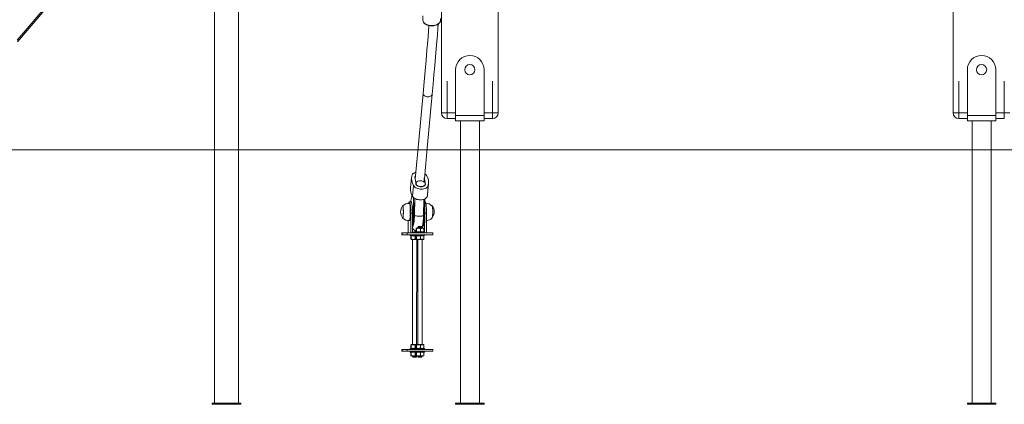
# Model space of a CAD drawing. Units: millimetres. Extents: x 18854 to 40105, y 5223 to 37898.
# Drawn here: x 29054 to 30786, y 32400 to 33077 of the extents above; entities that cross this region are included whole.
import ezdxf

# ---------------------------------------------------------------- set-up
doc = ezdxf.new("R2010")
doc.units = ezdxf.units.MM
doc.header["$LTSCALE"] = 200
doc.linetypes.add('PHANTOM', pattern=[12.7, 6.35, -1.27, 1.27, -1.27, 1.27, -1.27])
doc.styles.add('SLDTEXTSTYLE0', font='TXT', dxfattribs={"width": 0.663})
doc.dimstyles.new('SLDDIMSTYLE1', dxfattribs={"dimtxt": 489.203559, "dimasz": 400, "dimexe": 0, "dimexo": 0.0625, "dimgap": 122.30089, "dimtad": 0, "dimtih": 1, "dimtoh": 1, "dimdec": 0, "dimrnd": 1e-09, "dimzin": 12, "dimdsep": 46, "dimtxsty": 'SLDTEXTSTYLE0', "dimsah": 1, "dimcen": 0.09, "dimadec": 0, "dimazin": 3, "dimtfac": 1, "dimtofl": 0, "dimtmove": 0, "dimatfit": 3, "dimfxl": 0, "dimfrac": 2, "dimtolj": 1, "dimtzin": 12, "dimarcsym": 0})

# ---------------------------------------------------------------- blocks, each defined once
blk = doc.blocks.new('_D_6')
at = {"color": 7, "linetype": 'Continuous', "lineweight": 18}
for p, q in [((24135.1, 37597.2), (23135.1, 37597.2)), ((23255.1, 36797.4), (23255.1, 37597.2)), ((24135.1, 37597.2), (25135.1, 36749.2)), ((25135.1, 36749.2), (29825.7, 36749.2))]:
    blk.add_line(p, q, dxfattribs=at)
blk.add_solid([(23255.1, 37597.2), (23195.1, 37197.2), (23315.1, 37197.2)], dxfattribs=at)
at = {"color": 7, "linetype": 'Continuous', "lineweight": 18, "insert": (21724, 37888.4), "char_height": 529.17, "attachment_point": 1, "style": 'SLDTEXTSTYLE0'}
blk.add_mtext('3901', dxfattribs=at)

msp = doc.modelspace()

# ---------------------------------------------------------------- linework, layer by layer
at = {"color": 7, "linetype": 'Continuous', "lineweight": 18}
for p, q in [((29795.7, 34493.4), (29795.7, 32913.4)), ((29895.7, 34493.4), (29895.7, 32913.4)), ((30695.7, 34493.4), (30695.7, 32913.4)), ((29050, 33038.3), (29436.2, 33496.6)), ((29438.9, 32402.4), (29438.9, 33463.4)), ((29396.6, 33449.5), (29396.6, 32402.4)), ((29763.2, 33084.4), (29763.2, 33076.5)), ((29794.2, 33076.5), (29794.2, 33079.6)), ((29820.7, 32908.9), (29820.7, 32989.4)), ((29870.7, 32908.9), (29870.7, 32989.4)), ((30720.7, 32908.9), (30720.7, 32989.4)), ((30770.7, 32908.9), (30770.7, 32989.4)), ((29820.7, 32899.4), (29820.7, 32908.9)), ((29870.7, 32899.4), (29870.7, 32908.9)), ((30720.7, 32899.4), (30720.7, 32908.9)), ((30770.7, 32899.4), (30770.7, 32908.9)), ((29820.7, 32903.4), (29805.7, 32903.4)), ((29870.7, 32899.4), (29820.7, 32899.4)), ((29829, 32899.4), (29829, 32402.4)), ((29862.5, 32402.4), (29862.5, 32899.4)), ((29885.7, 32903.4), (29870.7, 32903.4)), ((30720.7, 32903.4), (30705.7, 32903.4)), ((30770.7, 32899.4), (30720.7, 32899.4)), ((30729, 32899.4), (30729, 32402.4)), ((30762.5, 32402.4), (30762.5, 32899.4)), ((30785.7, 32903.4), (30770.7, 32903.4)), ((36493.3, 32848.4), (23809.6, 32848.4)), ((29743.2, 32800), (29741.5, 32781.2)), ((29749.4, 32797.3), (29750.5, 32790.9)), ((29750.6, 32789.3), (29750.9, 32787.6)), ((29765.6, 32799.1), (29765.6, 32799.1)), ((29766.9, 32791.1), (29765.7, 32797.6)), ((29766.9, 32786.2), (29767, 32788)), ((29771.3, 32769.7), (29773, 32788.5)), ((29744.1, 32768.2), (29742.4, 32761.7)), ((29727.7, 32749.8), (29727.5, 32749.8)), ((29739.5, 32754.2), (29739.3, 32754.2)), ((29739.5, 32757), (29742.4, 32757)), ((29746, 32733.5), (29746.8, 32764.3)), ((29748.9, 32762.8), (29748.1, 32733.4)), ((29764.1, 32733), (29764.9, 32761.3)), ((29765.9, 32733.5), (29766.6, 32762.1)), ((29767.3, 32757), (29767.3, 32757)), ((29779.2, 32749.8), (29779, 32749.8)), ((29741.6, 32737), (29741.6, 32702)), ((29744.6, 32737), (29744.6, 32702)), ((29766.5, 32737), (29766, 32702)), ((29769.5, 32737), (29769.5, 32702)), ((29727.7, 32728.3), (29727.8, 32728.3)), ((29737.3, 32702), (29737.3, 32723.9)), ((29739.3, 32723.9), (29739.5, 32723.9)), ((29779.2, 32728.3), (29779.2, 32728.3)), ((29726.2, 32702), (29726.2, 32699)), ((29726.4, 32702), (29726.2, 32702)), ((29726.4, 32699), (29726.2, 32699)), ((29735.7, 32702), (29726.4, 32702)), ((29735.7, 32699), (29726.4, 32699)), ((29780.5, 32702), (29735.7, 32702)), ((29780.5, 32699), (29735.7, 32699)), ((29740.7, 32699), (29740.7, 32697.4)), ((29740.7, 32697.4), (29750, 32697.4)), ((29742.6, 32697.4), (29742.2, 32697.2)), ((29744.6, 32714), (29745.1, 32714)), ((29744.6, 32712.8), (29744.7, 32710.4)), ((29750, 32703.6), (29744.6, 32703.6)), ((29744.7, 32710.4), (29745.6, 32710.1)), ((29744.7, 32710.4), (29745.4, 32710.4)), ((29749.5, 32704.4), (29749.5, 32706)), ((29751.5, 32703.9), (29749.5, 32704.4)), ((29750, 32703.6), (29750, 32702)), ((29766, 32703.6), (29750, 32703.6)), ((29750, 32699), (29750, 32697.4)), ((29750, 32697.4), (29766, 32697.4)), ((29751.1, 32704.4), (29751.1, 32709.6)), ((29751.5, 32703.9), (29751.9, 32703.6)), ((29751.5, 32697.2), (29751.5, 32697.2)), ((29751.9, 32710.4), (29751.9, 32710.4)), ((29751.9, 32710.4), (29764.1, 32710.4)), ((29752, 32704.4), (29752, 32709.6)), ((29755, 32713.4), (29754, 32712.4)), ((29754, 32712.4), (29754, 32710.4)), ((29760.6, 32712.4), (29754, 32712.4)), ((29755, 32713.4), (29759.9, 32713.4)), ((29758.8, 32704.4), (29758.8, 32709.6)), ((29759.9, 32713.4), (29761, 32713.4)), ((29762, 32712.4), (29760.6, 32712.4)), ((29762, 32712.4), (29761, 32713.4)), ((29762, 32710.4), (29762.1, 32712.7)), ((29762, 32710.4), (29762, 32712.4)), ((29762.8, 32714), (29762.8, 32714)), ((29764.6, 32710.2), (29764.1, 32710.4)), ((29764.6, 32697.2), (29764.1, 32697.4)), ((29764.6, 32703.9), (29764.6, 32703.9)), ((29764.9, 32704.4), (29764.9, 32709.6)), ((29766, 32702), (29766, 32703.6)), ((29766, 32697.4), (29766, 32699)), ((29780.5, 32699), (29780.5, 32702)), ((29741.9, 32696.6), (29741.9, 32691.4)), ((29742.6, 32690.6), (29742.6, 32690.6)), ((29742.7, 32690.6), (29742.6, 32690.6)), ((29742.7, 32696.6), (29742.7, 32691.4)), ((29751.9, 32690.6), (29742.7, 32690.6)), ((29744.7, 32690.6), (29744.7, 32505.4)), ((29749.5, 32696.6), (29749.5, 32691.4)), ((29751.5, 32690.9), (29749.5, 32691.4)), ((29751.1, 32696.6), (29751.1, 32691.4)), ((29751.5, 32690.9), (29751.9, 32690.6)), ((29751.9, 32505.4), (29752.7, 32690.6)), ((29751.9, 32690.6), (29751.9, 32690.6)), ((29764.1, 32690.6), (29751.9, 32690.6)), ((29752, 32696.6), (29752, 32691.4)), ((29754, 32690.6), (29754, 32505.4)), ((29758.8, 32696.6), (29758.8, 32691.4)), ((29762, 32505.4), (29762, 32690.6)), ((29764.1, 32690.6), (29764.6, 32690.9)), ((29764.9, 32696.6), (29764.9, 32691.4)), ((29726.2, 32497), (29726.2, 32494)), ((29726.4, 32497), (29726.2, 32497)), ((29726.4, 32494), (29726.2, 32494)), ((29735.7, 32497), (29726.4, 32497)), ((29735.7, 32494), (29726.4, 32494)), ((29780.5, 32497), (29735.7, 32497)), ((29780.5, 32494), (29735.7, 32494)), ((29740.7, 32498.6), (29740.7, 32497)), ((29750, 32498.6), (29740.7, 32498.6)), ((29740.7, 32494), (29740.7, 32492.4)), ((29740.7, 32492.4), (29750, 32492.4)), ((29741.9, 32499.4), (29741.9, 32504.6)), ((29741.9, 32491.6), (29741.9, 32486.4)), ((29742.2, 32498.9), (29742.6, 32498.6)), ((29742.6, 32492.4), (29742.2, 32492.2)), ((29742.6, 32505.4), (29742.6, 32505.4)), ((29742.6, 32505.4), (29751.9, 32505.4)), ((29742.7, 32499.4), (29742.7, 32504.6)), ((29742.7, 32491.6), (29742.7, 32486.4)), ((29749.5, 32499.4), (29749.5, 32504.6)), ((29751.5, 32498.9), (29749.5, 32499.4)), ((29749.5, 32491.6), (29749.5, 32486.4)), ((29750, 32498.6), (29750, 32497)), ((29766, 32498.6), (29750, 32498.6)), ((29750, 32494), (29750, 32492.4)), ((29750, 32492.4), (29766, 32492.4)), ((29751.1, 32499.4), (29751.1, 32504.6)), ((29751.1, 32491.6), (29751.1, 32486.4)), ((29751.9, 32505.4), (29751.5, 32505.2)), ((29751.5, 32498.9), (29751.9, 32498.6)), ((29751.5, 32492.2), (29751.5, 32492.2)), ((29751.9, 32505.4), (29764.1, 32505.4)), ((29752, 32499.4), (29752, 32504.6)), ((29752, 32491.6), (29752, 32486.4)), ((29758.8, 32499.4), (29758.8, 32504.6)), ((29758.8, 32491.6), (29758.8, 32486.4)), ((29764.6, 32505.2), (29764.1, 32505.4)), ((29764.6, 32492.2), (29764.1, 32492.4)), ((29764.6, 32498.9), (29764.6, 32498.9)), ((29764.9, 32499.4), (29764.9, 32504.6)), ((29764.9, 32491.6), (29764.9, 32486.4)), ((29766, 32497), (29766, 32498.6)), ((29766, 32492.4), (29766, 32494)), ((29780.5, 32494), (29780.5, 32497)), ((29742.6, 32485.6), (29742.6, 32485.6)), ((29742.7, 32485.6), (29742.6, 32485.6)), ((29751.9, 32485.6), (29742.7, 32485.6)), ((29744.7, 32485.6), (29744.7, 32484.4)), ((29744.7, 32484.4), (29745.7, 32483.4)), ((29744.7, 32484.4), (29751.3, 32484.4)), ((29750.6, 32483.4), (29745.7, 32483.4)), ((29751.5, 32485.9), (29749.5, 32486.4)), ((29751.7, 32483.4), (29750.6, 32483.4)), ((29751.3, 32484.4), (29752.7, 32484.4)), ((29751.5, 32485.9), (29751.9, 32485.6)), ((29751.7, 32483.4), (29752.7, 32484.4)), ((29752.7, 32484.4), (29751.9, 32485.6)), ((29751.9, 32485.6), (29751.9, 32485.6)), ((29764.1, 32485.6), (29751.9, 32485.6)), ((29754, 32485.6), (29754, 32484.4)), ((29754, 32484.4), (29755, 32483.4)), ((29754, 32484.4), (29760.6, 32484.4)), ((29759.9, 32483.4), (29755, 32483.4)), ((29761, 32483.4), (29759.9, 32483.4)), ((29760.6, 32484.4), (29762, 32484.4)), ((29761, 32483.4), (29762, 32484.4)), ((29762, 32484.4), (29762, 32485.6)), ((29764.1, 32485.6), (29764.6, 32485.9)), ((29392.7, 32402.4), (29392.7, 32400.4)), ((29392.7, 32402.4), (29442.7, 32402.4)), ((29392.7, 32400.4), (29442.7, 32400.4)), ((29442.7, 32402.4), (29442.7, 32400.4)), ((29820.7, 32400.4), (29820.7, 32402.4)), ((29870.7, 32402.4), (29820.7, 32402.4)), ((29870.7, 32400.4), (29820.7, 32400.4)), ((29870.7, 32400.4), (29870.7, 32402.4)), ((30720.7, 32400.4), (30720.7, 32402.4)), ((30770.7, 32402.4), (30720.7, 32402.4)), ((30770.7, 32400.4), (30720.7, 32400.4)), ((30770.7, 32400.4), (30770.7, 32402.4))]:
    msp.add_line(p, q, dxfattribs=at)
at = {"color": 7, "linetype": 'PHANTOM', "lineweight": 18}
for p, q in [((29805.7, 34493.4), (29805.7, 32913.4)), ((29885.7, 34493.4), (29885.7, 32913.4)), ((30705.7, 34493.4), (30705.7, 32913.4)), ((30785.7, 34493.4), (30785.7, 32913.4)), ((29049.7, 33041.5), (29435.9, 33499.8)), ((29795.7, 32913.4), (29805.7, 32913.4)), ((29805.7, 32903.4), (29805.7, 32913.4)), ((29805.7, 32913.4), (29820.7, 32913.4)), ((29870.7, 32908.9), (29820.7, 32908.9)), ((29870.7, 32913.4), (29885.7, 32913.4)), ((29885.7, 32913.4), (29895.7, 32913.4)), ((29885.7, 32903.4), (29885.7, 32913.4)), ((30695.7, 32913.4), (30705.7, 32913.4)), ((30705.7, 32903.4), (30705.7, 32913.4)), ((30705.7, 32913.4), (30720.7, 32913.4)), ((30770.7, 32908.9), (30720.7, 32908.9)), ((30770.7, 32913.4), (30785.7, 32913.4)), ((30785.7, 32903.4), (30785.7, 32913.4)), ((30785.7, 32913.4), (30795.7, 32913.4)), ((29746.6, 32785.4), (29744.9, 32766.6)), ((29765.6, 32799.1), (29765.2, 32791.7)), ((29765.7, 32797.6), (29765.2, 32791.7)), ((29766.9, 32791.1), (29767.3, 32789.6)), ((29767.3, 32789.6), (29766.9, 32786.2)), ((29772.6, 32785.9), (29770.9, 32767.1)), ((29744.1, 32768.2), (29742.4, 32761.6)), ((29746.8, 32764.3), (29746.6, 32733.4)), ((29747.7, 32733.4), (29748.9, 32762.8)), ((29764.9, 32761.3), (29764.4, 32733.4)), ((29765.5, 32733.4), (29766.6, 32762.1)), ((29744.6, 32737), (29741.6, 32737)), ((29746.6, 32733.4), (29747.7, 32733.4)), ((29764.4, 32733.4), (29765.5, 32733.4)), ((29769.5, 32737), (29766.5, 32737)), ((29726.4, 32699), (29726.4, 32702)), ((29735.7, 32699), (29735.7, 32702)), ((29726.4, 32494), (29726.4, 32497)), ((29735.7, 32494), (29735.7, 32497))]:
    msp.add_line(p, q, dxfattribs=at)
at = {"color": 7, "linetype": 'Continuous', "lineweight": 18, "flags": 128}
for points in [[(29763.2, 33076.5), (29763.3, 33075.6), (29763.6, 33074.2), (29764.3, 33072.8), (29765.2, 33071.5), (29766.4, 33070.4), (29767.8, 33069.3), (29769.5, 33068.4), (29771.4, 33067.6), (29773.5, 33067), (29775.6, 33066.6), (29777.8, 33066.5), (29780, 33066.5), (29782.2, 33066.7), (29784.3, 33067.1), (29786.3, 33067.7), (29788.2, 33068.5), (29789.9, 33069.5), (29791.3, 33070.6), (29792.5, 33071.9), (29793.4, 33073.2), (29794, 33074.7), (29794.2, 33076.2), (29794.2, 33076.5)], [(29773.7, 33067), (29772.8, 33056), (29771.5, 33040.4), (29770.1, 33023.7), (29768.6, 33006.1), (29766.9, 32987.5), (29765.2, 32968), (29763.3, 32947.6)], [(29779.3, 32946.1), (29780.9, 32963.8), (29782.4, 32980.6), (29783.8, 32996.6), (29785.1, 33011.7), (29786.3, 33025.9), (29787.5, 33039.2), (29788.5, 33051.5), (29789.4, 33062.1), (29790, 33069.6)], [(29763.3, 32947.6), (29755.8, 32865), (29749.5, 32796.7)], [(29765.7, 32797.6), (29771.2, 32857.9), (29779.3, 32946.1)], [(29750.5, 32808.7), (29749.3, 32808.2), (29747.6, 32807.4), (29746.1, 32806.4), (29745, 32805.3), (29744.1, 32804), (29743.6, 32802.6)], [(29746.6, 32785.4), (29747.6, 32784.1), (29748.8, 32782.8), (29750.4, 32781.7), (29752.2, 32780.8), (29754.2, 32780), (29756.3, 32779.5), (29758.5, 32779.2), (29760.7, 32779.1), (29762.9, 32779.2), (29765, 32779.6), (29766.9, 32780.2), (29768.7, 32781.1), (29770.1, 32782.1), (29771.3, 32783.2), (29772.1, 32784.5), (29772.6, 32785.9)], [(29750.6, 32789.3), (29750.7, 32788.2), (29751.3, 32787), (29752.1, 32786), (29753.3, 32785), (29754.8, 32784.2), (29756.4, 32783.7), (29758.2, 32783.3), (29760, 32783.2), (29761.8, 32783.4), (29763.4, 32783.8), (29764.9, 32784.4), (29766.1, 32785.2), (29766.9, 32786.2), (29767.4, 32787.3), (29767.5, 32788.5), (29767.3, 32789.6)], [(29759.7, 32783.6), (29758, 32783.7), (29756.3, 32784), (29754.8, 32784.6), (29753.4, 32785.4), (29752.4, 32786.3), (29751.6, 32787.3), (29751.2, 32788.4), (29751.1, 32789.5), (29751.4, 32790.6), (29752.1, 32791.6), (29753.1, 32792.4), (29754.4, 32793.1), (29755.9, 32793.6), (29757.5, 32793.8), (29759.3, 32793.8), (29761, 32793.6), (29762.6, 32793.1), (29764.1, 32792.4), (29765.3, 32791.6), (29766.2, 32790.6), (29766.8, 32789.5), (29767, 32788.4), (29766.9, 32787.3), (29766.4, 32786.3), (29765.6, 32785.4), (29764.4, 32784.6), (29763, 32784), (29761.4, 32783.7), (29759.7, 32783.6)], [(29744.9, 32766.6), (29745.9, 32765.3), (29747.1, 32764), (29748.7, 32762.9), (29750.5, 32762), (29752.5, 32761.2), (29754.6, 32760.7), (29756.8, 32760.4), (29759, 32760.3), (29761.2, 32760.5), (29763.3, 32760.9), (29765.2, 32761.5), (29766.9, 32762.3), (29768.4, 32763.3), (29769.6, 32764.4), (29770.4, 32765.7), (29770.9, 32767.1)], [(29770.9, 32767.1), (29771.2, 32769.2), (29771.3, 32769.7)], [(29727.4, 32749.7), (29727.5, 32749.8), (29727.7, 32749.6), (29728, 32749.1), (29728.1, 32748.2), (29728.3, 32747), (29728.5, 32745.5), (29728.6, 32743.8), (29728.7, 32742), (29728.7, 32740), (29728.7, 32738), (29728.7, 32736.1), (29728.6, 32734.2), (29728.5, 32732.5), (29728.3, 32731.1), (29728.1, 32729.9), (29728, 32729), (29727.7, 32728.5), (29727.5, 32728.3), (29727.4, 32728.4)], [(29727.4, 32749.7), (29727.7, 32749.4), (29727.9, 32748.9), (29728.1, 32748), (29728.3, 32746.9), (29728.4, 32745.5), (29728.5, 32743.8), (29728.6, 32742.1), (29728.7, 32740.2), (29728.7, 32738.2), (29728.6, 32736.3), (29728.6, 32734.5), (29728.5, 32732.8), (29728.3, 32731.4), (29728.1, 32730.2), (29728, 32729.3), (29727.8, 32728.7), (29727.6, 32728.5)], [(29739.3, 32754.2), (29739.3, 32754.2), (29739.6, 32753.9), (29739.8, 32753.3), (29740.1, 32752.3), (29740.3, 32751.1), (29740.5, 32749.5), (29740.6, 32747.7), (29740.7, 32745.7), (29740.8, 32743.5), (29740.9, 32741.3), (29740.9, 32738.9), (29740.9, 32736.6), (29740.8, 32734.4), (29740.7, 32732.2), (29740.6, 32730.2), (29740.4, 32728.4), (29740.3, 32726.9), (29740, 32725.6), (29739.8, 32724.7), (29739.6, 32724.1), (29739.3, 32723.9), (29739.3, 32723.8)], [(29741.6, 32737), (29741.6, 32739.9), (29741.6, 32742.7), (29741.4, 32745.3), (29741.3, 32747.8), (29741.1, 32750.1), (29740.9, 32752.1), (29740.6, 32753.9), (29740.4, 32755.2), (29740.1, 32756.2), (29739.8, 32756.8), (29739.5, 32757)], [(29739.5, 32754.2), (29739.5, 32754.2), (29739.8, 32753.9), (29740, 32753.3), (29740.3, 32752.3), (29740.5, 32751), (29740.7, 32749.5), (29740.8, 32747.7), (29740.9, 32745.7), (29741, 32743.5), (29741.1, 32741.3), (29741.1, 32738.9), (29741.1, 32736.6), (29741, 32734.4), (29740.9, 32732.2), (29740.8, 32730.2), (29740.6, 32728.4), (29740.5, 32726.9), (29740.2, 32725.7), (29740, 32724.7), (29739.8, 32724.1), (29739.5, 32723.9), (29739.5, 32723.9)], [(29742.4, 32761.7), (29742.4, 32761.7), (29742.4, 32761.6)], [(29742.4, 32757), (29742.7, 32756.8), (29743.1, 32756.2), (29743.3, 32755.2), (29743.6, 32753.9), (29743.9, 32752.1), (29744.1, 32750.1), (29744.3, 32747.8), (29744.4, 32745.3), (29744.5, 32742.7), (29744.6, 32739.9), (29744.6, 32737)], [(29767.3, 32757), (29767.6, 32756.8), (29767.9, 32756.2), (29768.2, 32755.2), (29768.5, 32753.9), (29768.7, 32752.1), (29768.9, 32750.1), (29769.1, 32747.8), (29769.3, 32745.3), (29769.4, 32742.7), (29769.5, 32739.9), (29769.5, 32737)], [(29780.2, 32732.6), (29780.3, 32734.2), (29780.3, 32736.1), (29780.4, 32738), (29780.4, 32740), (29780.3, 32742), (29780.3, 32743.8), (29780.2, 32745.5), (29780, 32747), (29779.8, 32748.2), (29779.6, 32749.1), (29779.4, 32749.6), (29779.2, 32749.8), (29779.2, 32749.8)], [(29765.9, 32733.5), (29765.8, 32730.7), (29765.7, 32728), (29765.5, 32725.5), (29765.3, 32723.1), (29765.1, 32721), (29764.9, 32719.1), (29764.6, 32717.6), (29764.3, 32716.3), (29764, 32715.4), (29763.7, 32714.8), (29763.7, 32714.8)], [(29779.2, 32728.5), (29779.4, 32728.7), (29779.6, 32729.2), (29779.8, 32730), (29780, 32731.2), (29780.1, 32732.6), (29780.2, 32734.2), (29780.3, 32736), (29780.4, 32737.9), (29780.4, 32739.8), (29780.3, 32741.8), (29780.3, 32743.6), (29780.1, 32745.2), (29780, 32746.7), (29779.8, 32747.9)], [(29779.2, 32728.3), (29779.2, 32728.3), (29779.4, 32728.5), (29779.6, 32729), (29779.8, 32729.9), (29780, 32731.1), (29780.2, 32732.6)], [(29745.1, 32714), (29745, 32714), (29745.5, 32714.1), (29745.7, 32714.4)], [(29762.8, 32714), (29762.7, 32714), (29763.2, 32714.1), (29763.6, 32714.4), (29763.6, 32714.4)], [(29741.9, 32696.6), (29742.2, 32697.2), (29742.4, 32697.2), (29742.6, 32696.9), (29742.7, 32696.6)], [(29749.5, 32696.6), (29751.1, 32697.1), (29751.5, 32697.2)], [(29751.1, 32709.6), (29751.2, 32709.9), (29751.5, 32710.2), (29751.7, 32710.2), (29752, 32709.6)], [(29752, 32704.4), (29751.7, 32703.9), (29751.5, 32703.9), (29751.2, 32704.2), (29751.1, 32704.4)], [(29751.1, 32696.6), (29751.5, 32697.2), (29751.7, 32697.2), (29751.9, 32696.9), (29752, 32696.6)], [(29764.9, 32709.6), (29764.6, 32710.2), (29764.6, 32710.2)], [(29764.6, 32703.9), (29764.6, 32703.9), (29764.9, 32704.4)], [(29764.9, 32696.6), (29764.8, 32696.9), (29764.6, 32697.2), (29764.6, 32697.2)], [(29742.7, 32691.4), (29742.6, 32691.2), (29742.4, 32690.9), (29742.2, 32690.9), (29741.9, 32691.4)], [(29752, 32691.4), (29751.9, 32691.2), (29751.7, 32690.9), (29751.5, 32690.9), (29751.1, 32691.4)], [(29764.6, 32690.9), (29764.6, 32690.9), (29764.8, 32691.2), (29764.9, 32691.4)], [(29741.9, 32504.6), (29742, 32504.9), (29742.2, 32505.2), (29742.4, 32505.2), (29742.7, 32504.6)], [(29742.7, 32499.4), (29742.4, 32498.9), (29742.2, 32498.9), (29742, 32499.2), (29741.9, 32499.4)], [(29741.9, 32491.6), (29742.2, 32492.2), (29742.4, 32492.2), (29742.6, 32491.9), (29742.7, 32491.6)], [(29749.5, 32504.6), (29751.1, 32505.1), (29751.5, 32505.2)], [(29749.5, 32491.6), (29751.1, 32492.1), (29751.5, 32492.2)], [(29751.1, 32504.6), (29751.2, 32504.9), (29751.5, 32505.2), (29751.7, 32505.2), (29752, 32504.6)], [(29752, 32499.4), (29751.7, 32498.9), (29751.5, 32498.9), (29751.2, 32499.2), (29751.1, 32499.4)], [(29751.1, 32491.6), (29751.5, 32492.2), (29751.7, 32492.2), (29751.9, 32491.9), (29752, 32491.6)], [(29764.9, 32504.6), (29764.6, 32505.2), (29764.6, 32505.2)], [(29764.6, 32498.9), (29764.6, 32498.9), (29764.9, 32499.4)], [(29764.9, 32491.6), (29764.8, 32491.9), (29764.6, 32492.2), (29764.6, 32492.2)], [(29742.7, 32486.4), (29742.6, 32486.2), (29742.4, 32485.9), (29742.2, 32485.9), (29741.9, 32486.4)], [(29752, 32486.4), (29751.9, 32486.2), (29751.7, 32485.9), (29751.5, 32485.9), (29751.1, 32486.4)], [(29764.6, 32485.9), (29764.6, 32485.9), (29764.8, 32486.2), (29764.9, 32486.4)]]:
    msp.add_lwpolyline(points, dxfattribs=at)
at = {"color": 7, "linetype": 'PHANTOM', "lineweight": 18, "flags": 128}
for points in [[(29763.2, 33076.5), (29763.4, 33075), (29763.9, 33073.6), (29764.8, 33072.3), (29766, 33071), (29767.6, 33069.9), (29769.3, 33069), (29771.3, 33068.2), (29773.5, 33067.6), (29775.8, 33067.2), (29778.1, 33067), (29780.5, 33067.1), (29782.8, 33067.4), (29785.1, 33067.9), (29787.1, 33068.5), (29789, 33069.4), (29790.7, 33070.5), (29792, 33071.7), (29793.1, 33072.9), (29793.8, 33074.3), (29794.2, 33075.8), (29794.2, 33076.5)], [(29763.3, 32947.6), (29763.4, 32946.6), (29763.8, 32945.5), (29764.6, 32944.5), (29765.7, 32943.5), (29767, 32942.8), (29768.6, 32942.2), (29770.2, 32941.9), (29772, 32941.7)], [(29772, 32941.7), (29773.7, 32941.9), (29775.2, 32942.2), (29776.6, 32942.8), (29777.8, 32943.5), (29778.6, 32944.5), (29779.1, 32945.5), (29779.3, 32946.1)], [(29746.6, 32733.4), (29746.5, 32730.5), (29746.4, 32727.8), (29746.2, 32725.2), (29746, 32722.8), (29745.8, 32720.6), (29745.5, 32718.7), (29745.2, 32717.1), (29745, 32715.8), (29744.6, 32714.9), (29744.6, 32714)], [(29745.1, 32714), (29745.1, 32714), (29745.4, 32714.3), (29745.8, 32714.9), (29746.1, 32715.8), (29746.4, 32717.1), (29746.7, 32718.7), (29746.9, 32720.6), (29747.1, 32722.8), (29747.3, 32725.2), (29747.5, 32727.8), (29747.6, 32730.5), (29747.7, 32733.4)], [(29764.1, 32733), (29764.1, 32732.9), (29763.8, 32732.5), (29763.2, 32732.2), (29762.2, 32731.9), (29761, 32731.6), (29759.5, 32731.5), (29757.8, 32731.4), (29756.1, 32731.4), (29754.4, 32731.5), (29752.8, 32731.6), (29751.3, 32731.9), (29750, 32732.2), (29749.1, 32732.5), (29748.4, 32732.9), (29748.2, 32733.3), (29748.1, 32733.4)], [(29762.8, 32714), (29762.9, 32714), (29763.2, 32714.3), (29763.5, 32714.9), (29763.8, 32715.8), (29764.1, 32717.1), (29764.4, 32718.7), (29764.7, 32720.6), (29764.9, 32722.8), (29765.1, 32725.2), (29765.3, 32727.8), (29765.4, 32730.5), (29765.5, 32733.4)], [(29765.5, 32733.4), (29765.6, 32733.4), (29765.7, 32733.4), (29765.7, 32733.4), (29765.8, 32733.4), (29765.9, 32733.5), (29765.9, 32733.5), (29765.9, 32733.5), (29765.9, 32733.5)]]:
    msp.add_lwpolyline(points, dxfattribs=at)
at = {"color": 7, "linetype": 'Continuous', "lineweight": 18}
for centre in [(29845.7, 32989.4), (30745.7, 32989.4)]:
    msp.add_circle(centre, 9, dxfattribs=at)
for centre, radius, start, end in [((29845.7, 32989.4), 25, 90, 180), ((29845.7, 32989.4), 25, 360, 90), ((30745.7, 32989.4), 25, 90, 180), ((30745.7, 32989.4), 25, 360, 90), ((29805.7, 32913.4), 10, 180, 270), ((29885.7, 32913.4), 10, 270, 0), ((30705.7, 32913.4), 10, 180, 269.9999), ((29767.5, 32797.9), 24.3, 168.8013, 210.8385), ((29752.5, 32800.2), 3.76, 132.4739, 201.1642), ((29760.8, 32797.8), 10.3, 30.9709, 55.9969), ((29748.7, 32790.6), 24.3, 348.8014, 30.8384), ((29741.7, 32796), 7.82, 9.9411, 21.5472), ((29743.5, 32789.6), 7.11, 357.512, 9.8892), ((29772.7, 32798.8), 7.1, 177.5115, 189.8896), ((29774.6, 32792.5), 7.82, 189.9402, 201.5481), ((29766.5, 32779.3), 25.1, 175.6989, 210.4222), ((29741.3, 32739), 17.5, 142.5461, 217.4539), ((29738.3, 32739.5), 14.7, 86.035, 135.8002), ((29742.3, 32754.3), 3.98, 135.9894, 180.6622), ((29778.4, 32753.1), 37, 166.8138, 173.9706), ((29768.4, 32739.4), 14.8, 44.4161, 90.0252), ((29765.4, 32739.2), 17.5, 322.2651, 36.8377), ((29776.5, 32747.7), 3.38, 2.8417, 31.2123), ((29648.3, 32733.7), 97.7, 350.2294, 359.907), ((29626.7, 32734.9), 121.5, 352.6551, 359.293), ((29668.8, 32732.4), 95.3, 347.8894, 0.3277), ((29603.6, 32737.3), 162.9, 359.9078, 3.1512), ((29738.4, 32738.8), 15, 224.6242, 273.3429), ((29734.9, 32720.2), 12.3, 331.881, 356.1844), ((29768.6, 32738.5), 14.7, 273.5834, 316.6164), ((29746.1, 32686.6), 10.6, 71.0405, 108.9595), ((29754, 32714.5), 9.56, 190.2991, 252.4338), ((29745.8, 32711.9), 8.4, 262.0227, 296.5748), ((29755.4, 32699.6), 10.6, 71.0403, 108.9597), ((29755.4, 32714.4), 10.6, 251.0405, 288.9595), ((29755.4, 32686.6), 10.6, 71.0405, 108.9595), ((29761.9, 32701.9), 8.27, 68.5434, 111.4566), ((29761.9, 32712.1), 8.27, 248.5437, 291.4563), ((29761.9, 32688.9), 8.27, 68.5437, 111.4563), ((29746.1, 32701.4), 10.6, 251.0405, 288.9595), ((29755.4, 32701.4), 10.6, 251.0405, 288.9595), ((29761.9, 32699.1), 8.27, 248.5437, 291.4563), ((29746.1, 32494.6), 10.6, 71.0405, 108.9595), ((29746.1, 32509.4), 10.6, 251.0405, 288.9595), ((29746.1, 32481.6), 10.6, 71.04, 108.96), ((29755.4, 32494.6), 10.6, 71.0405, 108.9595), ((29755.4, 32509.4), 10.6, 251.0405, 288.9595), ((29755.4, 32481.6), 10.6, 71.04, 108.96), ((29761.9, 32496.9), 8.27, 68.5437, 111.4563), ((29761.9, 32507.1), 8.27, 248.5437, 291.4563), ((29761.9, 32483.9), 8.27, 68.5431, 111.4569), ((29746.1, 32496.4), 10.6, 251.0405, 288.9595), ((29755.4, 32496.4), 10.6, 251.0405, 288.9595), ((29761.9, 32494.1), 8.27, 248.5437, 291.4563)]:
    msp.add_arc(centre, radius, start, end, dxfattribs=at)
at = {"color": 7, "linetype": 'PHANTOM', "lineweight": 18}
for centre, radius, start, end in [((29746.5, 32734.3), 0.884, 239.9196, 276.9764), ((29748, 32734.3), 0.956, 254.0247, 279.7695), ((29657.7, 32733.9), 106.6, 351.1077, 359.7084), ((29764.4, 32735.6), 2.17, 264.7169, 270.0397)]:
    msp.add_arc(centre, radius, start, end, dxfattribs=at)

# ---------------------------------------------------------------- dimensions: what is measured, and where the dimension line sits
at = {"color": 7, "linetype": 'Continuous', "lineweight": 18}
dim = msp.add_ordinate_dim(feature_location=(29845.7, 36749.2), offset=(-6710.7, 848), dtype=0, origin=(23809.6, 32848.4), dimstyle='SLDDIMSTYLE1', dxfattribs=at)
dim.commit()
dim.dimension.update_dxf_attribs({"geometry": '_D_6', "text_midpoint": (22429.5, 37597.2)})

doc.saveas('drawing.dxf')
